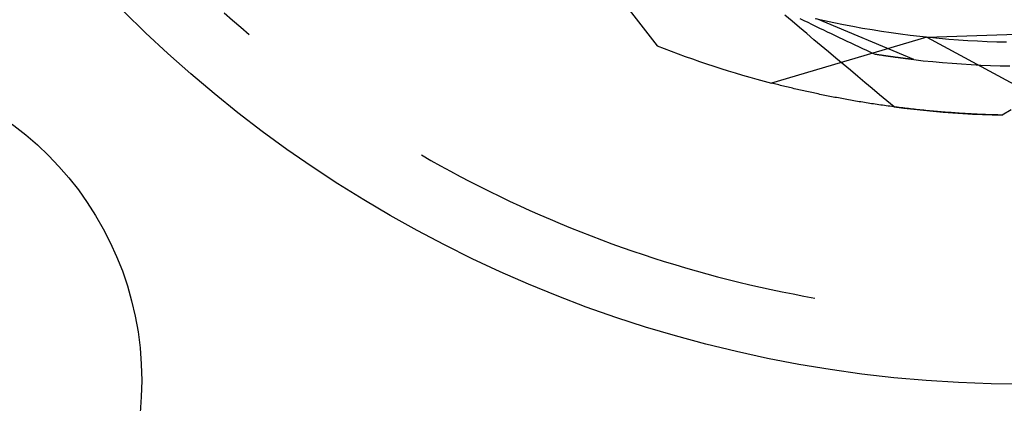
# Model space of a CAD drawing. Units: millimetres. Extents: x 0 to 841, y 0 to 594.
# Drawn here: x 185 to 189, y 447 to 449 of the extents above; entities that cross this region are included whole.
import ezdxf

# ---------------------------------------------------------------- set-up
doc = ezdxf.new("R2010")
doc.units = ezdxf.units.MM
doc.layers.add('SLD-0', color=179, linetype='Continuous')

msp = doc.modelspace()

# ---------------------------------------------------------------- linework, layer by layer
at = {"layer": 'SLD-0'}
for p, q in [((187.1676, 449.4988), (187.6323, 448.8931)), ((185.5918, 449.0497), (185.631, 449.0152)), ((188.2684, 449.0094), (188.2342, 449.0384)), ((185.631, 449.0152), (185.6705, 448.9811)), ((188.3026, 448.9804), (188.2684, 449.0094)), ((188.3248, 449.0118), (188.3063, 449.0208)), ((188.3433, 449.0029), (188.3248, 449.0118)), ((188.3618, 448.9939), (188.3433, 449.0029)), ((188.3802, 448.985), (188.3618, 448.9939)), ((188.3766, 449.0229), (188.421, 449.0129)), ((188.8413, 448.8286), (188.385, 449.021)), ((188.421, 449.0129), (188.4655, 449.0034)), ((188.4655, 449.0034), (188.5102, 448.9943)), ((188.5102, 448.9943), (188.5549, 448.9857)), ((185.6705, 448.9811), (185.7103, 448.9474)), ((188.3369, 448.9515), (188.3026, 448.9804)), ((188.3711, 448.9225), (188.3369, 448.9515)), ((188.3987, 448.9761), (188.3802, 448.985)), ((188.4172, 448.9672), (188.3987, 448.9761)), ((188.4357, 448.9584), (188.4172, 448.9672)), ((188.4541, 448.9495), (188.4357, 448.9584)), ((188.4726, 448.9407), (188.4541, 448.9495)), ((188.5549, 448.9857), (188.5997, 448.9776)), ((188.5997, 448.9776), (188.6446, 448.9699)), ((188.6446, 448.9699), (188.6895, 448.9627)), ((188.6895, 448.9627), (188.7345, 448.956)), ((188.7345, 448.956), (188.7796, 448.9497)), ((188.7796, 448.9497), (188.8248, 448.9439)), ((188.8248, 448.9439), (188.87, 448.9386)), ((188.9027, 448.935), (190.0467, 448.9712)), ((188.9027, 448.935), (188.1707, 448.7182)), ((188.4054, 448.8936), (188.3711, 448.9225)), ((188.491, 448.9319), (188.4726, 448.9407)), ((188.5095, 448.9232), (188.491, 448.9319)), ((188.5279, 448.9144), (188.5095, 448.9232)), ((188.5464, 448.9057), (188.5279, 448.9144)), ((188.5648, 448.897), (188.5464, 448.9057)), ((188.5832, 448.8884), (188.5648, 448.897)), ((188.87, 448.9386), (188.9153, 448.9337)), ((188.9027, 448.935), (189.5736, 448.5708)), ((188.9153, 448.9337), (188.9606, 448.9293)), ((188.9606, 448.9293), (189.006, 448.9254)), ((189.006, 448.9254), (189.0514, 448.922)), ((189.0514, 448.922), (189.0968, 448.919)), ((189.0968, 448.919), (189.1423, 448.9165)), ((189.1423, 448.9165), (189.1877, 448.9144)), ((189.1877, 448.9144), (189.2332, 448.9129)), ((189.2332, 448.9129), (189.2788, 448.9118)), ((188.4397, 448.8647), (188.4054, 448.8936)), ((188.474, 448.8358), (188.4397, 448.8647)), ((188.6017, 448.8797), (188.5832, 448.8884)), ((188.6201, 448.8711), (188.6017, 448.8797)), ((188.6385, 448.8625), (188.6201, 448.8711)), ((188.6569, 448.854), (188.6385, 448.8625)), ((188.6603, 448.8534), (188.6569, 448.854)), ((188.762, 448.8386), (188.6569, 448.854)), ((188.6636, 448.8529), (188.6603, 448.8534)), ((188.6669, 448.8524), (188.6636, 448.8529)), ((188.6702, 448.8519), (188.6669, 448.8524)), ((188.6735, 448.8514), (188.6702, 448.8519)), ((188.6768, 448.8509), (188.6735, 448.8514)), ((188.6801, 448.8504), (188.6768, 448.8509)), ((188.6833, 448.8499), (188.6801, 448.8504)), ((188.6866, 448.8494), (188.6833, 448.8499)), ((188.6898, 448.8489), (188.6866, 448.8494)), ((188.693, 448.8484), (188.6898, 448.8489)), ((188.6946, 448.8482), (188.693, 448.8484)), ((188.6962, 448.8479), (188.6946, 448.8482)), ((188.5084, 448.807), (188.474, 448.8358)), ((188.5427, 448.7782), (188.5084, 448.807)), ((188.6978, 448.8477), (188.6962, 448.8479)), ((188.6994, 448.8474), (188.6978, 448.8477)), ((188.701, 448.8472), (188.6994, 448.8474)), ((188.7025, 448.847), (188.701, 448.8472)), ((188.7041, 448.8467), (188.7025, 448.847)), ((188.7057, 448.8465), (188.7041, 448.8467)), ((188.7073, 448.8463), (188.7057, 448.8465)), ((188.7088, 448.846), (188.7073, 448.8463)), ((188.7104, 448.8458), (188.7088, 448.846)), ((188.712, 448.8456), (188.7104, 448.8458)), ((188.7135, 448.8454), (188.712, 448.8456)), ((188.7151, 448.8451), (188.7135, 448.8454)), ((188.7166, 448.8449), (188.7151, 448.8451)), ((188.7182, 448.8447), (188.7166, 448.8449)), ((188.7197, 448.8445), (188.7182, 448.8447)), ((188.7212, 448.8442), (188.7197, 448.8445)), ((188.7228, 448.844), (188.7212, 448.8442)), ((188.7243, 448.8438), (188.7228, 448.844)), ((188.7258, 448.8436), (188.7243, 448.8438)), ((188.7274, 448.8434), (188.7258, 448.8436)), ((188.7289, 448.8432), (188.7274, 448.8434)), ((188.7304, 448.8429), (188.7289, 448.8432)), ((188.7319, 448.8427), (188.7304, 448.8429)), ((188.7334, 448.8425), (188.7319, 448.8427)), ((188.7349, 448.8423), (188.7334, 448.8425)), ((188.7364, 448.8421), (188.7349, 448.8423)), ((188.7379, 448.8419), (188.7364, 448.8421)), ((188.7394, 448.8417), (188.7379, 448.8419)), ((188.7409, 448.8415), (188.7394, 448.8417)), ((188.7424, 448.8413), (188.7409, 448.8415)), ((188.7439, 448.841), (188.7424, 448.8413)), ((188.7454, 448.8408), (188.7439, 448.841)), ((188.7468, 448.8406), (188.7454, 448.8408)), ((188.7483, 448.8404), (188.7468, 448.8406)), ((188.7498, 448.8402), (188.7483, 448.8404)), ((188.7512, 448.84), (188.7498, 448.8402)), ((188.7527, 448.8398), (188.7512, 448.84)), ((188.7541, 448.8396), (188.7527, 448.8398)), ((188.7556, 448.8394), (188.7541, 448.8396)), ((188.757, 448.8392), (188.7556, 448.8394)), ((188.7585, 448.839), (188.757, 448.8392)), ((188.7599, 448.8389), (188.7585, 448.839)), ((188.7614, 448.8387), (188.7599, 448.8389)), ((188.7628, 448.8385), (188.7614, 448.8387)), ((188.8413, 448.8286), (188.762, 448.8386)), ((188.7642, 448.8383), (188.7628, 448.8385)), ((188.7657, 448.8381), (188.7642, 448.8383)), ((188.7671, 448.8379), (188.7657, 448.8381)), ((188.7685, 448.8377), (188.7671, 448.8379)), ((188.7699, 448.8375), (188.7685, 448.8377)), ((188.7713, 448.8373), (188.7699, 448.8375)), ((188.7727, 448.8371), (188.7713, 448.8373)), ((188.7741, 448.837), (188.7727, 448.8371)), ((188.7755, 448.8368), (188.7741, 448.837)), ((188.7769, 448.8366), (188.7755, 448.8368)), ((188.7783, 448.8364), (188.7769, 448.8366)), ((188.7797, 448.8362), (188.7783, 448.8364)), ((188.7811, 448.8361), (188.7797, 448.8362)), ((188.7824, 448.8359), (188.7811, 448.8361)), ((188.7838, 448.8357), (188.7824, 448.8359)), ((188.7852, 448.8355), (188.7838, 448.8357)), ((188.7866, 448.8353), (188.7852, 448.8355)), ((188.7879, 448.8352), (188.7866, 448.8353)), ((188.7893, 448.835), (188.7879, 448.8352)), ((188.7906, 448.8348), (188.7893, 448.835)), ((188.792, 448.8347), (188.7906, 448.8348)), ((188.7933, 448.8345), (188.792, 448.8347)), ((188.7947, 448.8343), (188.7933, 448.8345)), ((188.796, 448.8341), (188.7947, 448.8343)), ((188.7973, 448.834), (188.796, 448.8341)), ((188.7987, 448.8338), (188.7973, 448.834)), ((188.8, 448.8336), (188.7987, 448.8338)), ((188.8013, 448.8335), (188.8, 448.8336)), ((188.8026, 448.8333), (188.8013, 448.8335)), ((188.8039, 448.8331), (188.8026, 448.8333)), ((188.8052, 448.833), (188.8039, 448.8331)), ((188.8065, 448.8328), (188.8052, 448.833)), ((188.8078, 448.8327), (188.8065, 448.8328)), ((188.8091, 448.8325), (188.8078, 448.8327)), ((188.8104, 448.8323), (188.8091, 448.8325)), ((188.8117, 448.8322), (188.8104, 448.8323)), ((188.813, 448.832), (188.8117, 448.8322)), ((188.8143, 448.8319), (188.813, 448.832)), ((188.8156, 448.8317), (188.8143, 448.8319)), ((188.8168, 448.8316), (188.8156, 448.8317)), ((188.8181, 448.8314), (188.8168, 448.8316)), ((188.8194, 448.8312), (188.8181, 448.8314)), ((188.8206, 448.8311), (188.8194, 448.8312)), ((188.8219, 448.8309), (188.8206, 448.8311)), ((188.8231, 448.8308), (188.8219, 448.8309)), ((188.8244, 448.8306), (188.8231, 448.8308)), ((188.8256, 448.8305), (188.8244, 448.8306)), ((188.8268, 448.8303), (188.8256, 448.8305)), ((188.8281, 448.8302), (188.8268, 448.8303)), ((188.8293, 448.83), (188.8281, 448.8302)), ((188.8305, 448.8299), (188.8293, 448.83)), ((188.8317, 448.8298), (188.8305, 448.8299)), ((188.833, 448.8296), (188.8317, 448.8298)), ((188.8342, 448.8295), (188.833, 448.8296)), ((188.8354, 448.8293), (188.8342, 448.8295)), ((188.8366, 448.8292), (188.8354, 448.8293)), ((188.8378, 448.829), (188.8366, 448.8292)), ((188.839, 448.8289), (188.8378, 448.829)), ((188.8402, 448.8288), (188.839, 448.8289)), ((188.8413, 448.8286), (188.8402, 448.8288)), ((188.8413, 448.8286), (188.8864, 448.8236)), ((188.8864, 448.8236), (188.9315, 448.8191)), ((188.9315, 448.8191), (188.9766, 448.815)), ((188.9766, 448.815), (189.0218, 448.8113)), ((189.0218, 448.8113), (189.067, 448.8081)), ((189.067, 448.8081), (189.1122, 448.8054)), ((189.1122, 448.8054), (189.1575, 448.8031)), ((189.1575, 448.8031), (189.2027, 448.8013)), ((188.5771, 448.7494), (188.5427, 448.7782)), ((189.2027, 448.8013), (189.248, 448.7999)), ((189.248, 448.7999), (189.2933, 448.799)), ((188.1777, 448.7164), (188.1707, 448.7182)), ((188.1847, 448.7146), (188.1777, 448.7164)), ((188.1917, 448.7128), (188.1847, 448.7146)), ((188.1988, 448.711), (188.1917, 448.7128)), ((188.2058, 448.7092), (188.1988, 448.711)), ((188.2129, 448.7074), (188.2058, 448.7092)), ((188.6115, 448.7206), (188.5771, 448.7494)), ((188.6459, 448.6918), (188.6115, 448.7206)), ((188.2201, 448.7057), (188.2129, 448.7074)), ((188.2272, 448.7039), (188.2201, 448.7057)), ((188.2344, 448.7021), (188.2272, 448.7039)), ((188.2416, 448.7004), (188.2344, 448.7021)), ((188.2489, 448.6986), (188.2416, 448.7004)), ((188.2561, 448.6969), (188.2489, 448.6986)), ((188.2634, 448.6951), (188.2561, 448.6969)), ((188.2707, 448.6934), (188.2634, 448.6951)), ((188.2781, 448.6917), (188.2707, 448.6934)), ((188.2854, 448.6899), (188.2781, 448.6917)), ((188.2928, 448.6882), (188.2854, 448.6899)), ((188.3003, 448.6865), (188.2928, 448.6882)), ((188.3077, 448.6848), (188.3003, 448.6865)), ((188.3152, 448.6831), (188.3077, 448.6848)), ((188.3227, 448.6814), (188.3152, 448.6831)), ((188.3302, 448.6797), (188.3227, 448.6814)), ((188.3378, 448.6781), (188.3302, 448.6797)), ((188.3453, 448.6764), (188.3378, 448.6781)), ((188.3529, 448.6747), (188.3453, 448.6764)), ((188.3606, 448.6731), (188.3529, 448.6747)), ((188.3682, 448.6714), (188.3606, 448.6731)), ((188.3759, 448.6698), (188.3682, 448.6714)), ((188.3836, 448.6682), (188.3759, 448.6698)), ((188.3913, 448.6666), (188.3836, 448.6682)), ((188.3991, 448.665), (188.3913, 448.6666)), ((188.4069, 448.6633), (188.3991, 448.665)), ((188.4147, 448.6618), (188.4069, 448.6633)), ((188.6804, 448.6631), (188.6459, 448.6918)), ((188.7148, 448.6344), (188.6804, 448.6631)), ((188.4225, 448.6602), (188.4147, 448.6618)), ((188.4303, 448.6586), (188.4225, 448.6602)), ((188.4382, 448.657), (188.4303, 448.6586)), ((188.4461, 448.6555), (188.4382, 448.657)), ((188.454, 448.6539), (188.4461, 448.6555)), ((188.462, 448.6524), (188.454, 448.6539)), ((188.47, 448.6508), (188.462, 448.6524)), ((188.478, 448.6493), (188.47, 448.6508)), ((188.486, 448.6478), (188.478, 448.6493)), ((188.494, 448.6463), (188.486, 448.6478)), ((188.5021, 448.6448), (188.494, 448.6463)), ((188.5102, 448.6433), (188.5021, 448.6448)), ((188.5183, 448.6418), (188.5102, 448.6433)), ((188.5265, 448.6404), (188.5183, 448.6418)), ((188.5346, 448.6389), (188.5265, 448.6404)), ((188.5428, 448.6375), (188.5346, 448.6389)), ((188.551, 448.6361), (188.5428, 448.6375)), ((188.5593, 448.6346), (188.551, 448.6361)), ((188.5675, 448.6332), (188.5593, 448.6346)), ((188.5758, 448.6318), (188.5675, 448.6332)), ((188.5841, 448.6304), (188.5758, 448.6318)), ((188.5924, 448.6291), (188.5841, 448.6304)), ((188.6008, 448.6277), (188.5924, 448.6291)), ((188.6092, 448.6263), (188.6008, 448.6277)), ((188.6175, 448.625), (188.6092, 448.6263)), ((188.626, 448.6237), (188.6175, 448.625)), ((188.6344, 448.6223), (188.626, 448.6237)), ((188.6429, 448.621), (188.6344, 448.6223)), ((188.6514, 448.6197), (188.6429, 448.621)), ((188.6599, 448.6185), (188.6514, 448.6197)), ((188.6684, 448.6172), (188.6599, 448.6185)), ((188.677, 448.6159), (188.6684, 448.6172)), ((188.7493, 448.6057), (188.7148, 448.6344)), ((188.6855, 448.6147), (188.677, 448.6159)), ((188.6941, 448.6135), (188.6855, 448.6147)), ((188.7028, 448.6122), (188.6941, 448.6135)), ((188.7114, 448.611), (188.7028, 448.6122)), ((188.7201, 448.6098), (188.7114, 448.611)), ((188.7287, 448.6087), (188.7201, 448.6098)), ((188.7375, 448.6075), (188.7287, 448.6087)), ((188.7462, 448.6063), (188.7375, 448.6075)), ((188.7549, 448.6052), (188.7462, 448.6063)), ((188.7493, 448.6057), (188.7953, 448.6)), ((188.7637, 448.6041), (188.7549, 448.6052)), ((188.7725, 448.6029), (188.7637, 448.6041)), ((188.7813, 448.6019), (188.7725, 448.6029)), ((188.7901, 448.6008), (188.7813, 448.6019)), ((188.799, 448.5997), (188.7901, 448.6008)), ((188.7953, 448.6), (188.8413, 448.5946)), ((188.8079, 448.5986), (188.799, 448.5997)), ((188.8168, 448.5976), (188.8079, 448.5986)), ((188.8257, 448.5966), (188.8168, 448.5976)), ((188.8346, 448.5956), (188.8257, 448.5966)), ((188.8436, 448.5946), (188.8346, 448.5956)), ((188.8413, 448.5946), (188.8874, 448.5898)), ((188.8526, 448.5936), (188.8436, 448.5946)), ((188.8616, 448.5926), (188.8526, 448.5936)), ((188.8706, 448.5917), (188.8616, 448.5926)), ((188.8797, 448.5907), (188.8706, 448.5917)), ((188.8887, 448.5898), (188.8797, 448.5907)), ((188.8874, 448.5898), (188.9335, 448.5854)), ((188.8978, 448.5889), (188.8887, 448.5898)), ((188.9069, 448.588), (188.8978, 448.5889)), ((188.916, 448.5871), (188.9069, 448.588)), ((188.9252, 448.5863), (188.916, 448.5871)), ((188.9343, 448.5854), (188.9252, 448.5863)), ((188.9335, 448.5854), (188.9797, 448.5814)), ((188.9435, 448.5846), (188.9343, 448.5854)), ((188.9527, 448.5838), (188.9435, 448.5846)), ((188.962, 448.583), (188.9527, 448.5838)), ((188.9712, 448.5822), (188.962, 448.583)), ((188.9805, 448.5814), (188.9712, 448.5822)), ((188.9797, 448.5814), (189.0259, 448.5779)), ((188.9897, 448.5807), (188.9805, 448.5814)), ((188.999, 448.58), (188.9897, 448.5807)), ((189.0084, 448.5793), (188.999, 448.58)), ((189.0177, 448.5786), (189.0084, 448.5793)), ((189.0271, 448.5779), (189.0177, 448.5786)), ((189.0259, 448.5779), (189.0721, 448.5748)), ((189.0364, 448.5772), (189.0271, 448.5779)), ((189.0458, 448.5766), (189.0364, 448.5772)), ((189.0553, 448.576), (189.0458, 448.5766)), ((189.0647, 448.5754), (189.0553, 448.576)), ((189.0741, 448.5748), (189.0647, 448.5754)), ((189.0721, 448.5748), (189.1183, 448.5722)), ((189.0836, 448.5742), (189.0741, 448.5748)), ((189.0931, 448.5736), (189.0836, 448.5742)), ((189.1026, 448.5731), (189.0931, 448.5736)), ((189.1121, 448.5726), (189.1026, 448.5731)), ((189.1217, 448.5721), (189.1121, 448.5726)), ((189.1183, 448.5722), (189.1646, 448.5701)), ((189.1313, 448.5716), (189.1217, 448.5721)), ((189.1408, 448.5712), (189.1313, 448.5716)), ((189.1504, 448.5707), (189.1408, 448.5712)), ((189.1601, 448.5703), (189.1504, 448.5707)), ((189.1697, 448.5699), (189.1601, 448.5703)), ((189.1646, 448.5701), (189.2109, 448.5684)), ((189.1794, 448.5695), (189.1697, 448.5699)), ((189.301, 448.5914), (189.2572, 448.5671)), ((189.189, 448.5691), (189.1794, 448.5695)), ((189.1987, 448.5688), (189.189, 448.5691)), ((189.2084, 448.5685), (189.1987, 448.5688)), ((189.2181, 448.5682), (189.2084, 448.5685)), ((189.2109, 448.5684), (189.2572, 448.5671)), ((189.2279, 448.5679), (189.2181, 448.5682)), ((189.2377, 448.5676), (189.2279, 448.5679)), ((189.2474, 448.5674), (189.2377, 448.5676)), ((189.2572, 448.5671), (189.2474, 448.5674)), ((186.5213, 448.3795), (186.5666, 448.3536)), ((186.5666, 448.3536), (186.6122, 448.3282)), ((186.6122, 448.3282), (186.658, 448.3031)), ((186.658, 448.3031), (186.704, 448.2785)), ((186.704, 448.2785), (186.7502, 448.2543)), ((186.7502, 448.2543), (186.7966, 448.2305)), ((186.7966, 448.2305), (186.8433, 448.2072)), ((186.8433, 448.2072), (186.8902, 448.1843)), ((186.8902, 448.1843), (186.9373, 448.1618)), ((186.9373, 448.1618), (186.9845, 448.1397)), ((186.9845, 448.1397), (187.032, 448.1181)), ((187.032, 448.1181), (187.0797, 448.0969)), ((187.0797, 448.0969), (187.1276, 448.0762)), ((187.1276, 448.0762), (187.1757, 448.0559)), ((187.1757, 448.0559), (187.2239, 448.0361)), ((187.2239, 448.0361), (187.2723, 448.0166)), ((187.2723, 448.0166), (187.3209, 447.9977)), ((187.3209, 447.9977), (187.3697, 447.9792)), ((187.3697, 447.9792), (187.4187, 447.9611)), ((187.4187, 447.9611), (187.4678, 447.9435)), ((187.4678, 447.9435), (187.517, 447.9263)), ((187.517, 447.9263), (187.5665, 447.9096)), ((187.5665, 447.9096), (187.616, 447.8933)), ((187.616, 447.8933), (187.6658, 447.8775)), ((187.6658, 447.8775), (187.7156, 447.8622)), ((187.7156, 447.8622), (187.7656, 447.8473)), ((187.7656, 447.8473), (187.8158, 447.8329)), ((187.8158, 447.8329), (187.8661, 447.8189)), ((187.8661, 447.8189), (187.9165, 447.8054)), ((187.9165, 447.8054), (187.967, 447.7924)), ((187.967, 447.7924), (188.0176, 447.7798)), ((188.0176, 447.7798), (188.0684, 447.7677)), ((188.0684, 447.7677), (188.1192, 447.756)), ((188.1192, 447.756), (188.1702, 447.7448)), ((188.1702, 447.7448), (188.2212, 447.7341)), ((188.2212, 447.7341), (188.2724, 447.7239)), ((188.2724, 447.7239), (188.3237, 447.7141)), ((188.3237, 447.7141), (188.375, 447.7048))]:
    msp.add_line(p, q, dxfattribs=at)
for centre, radius in [((189.3613, 453.2985), 6), ((183.7035, 447.3167), 1.5)]:
    msp.add_circle(centre, radius, dxfattribs=at)
msp.add_arc((189.3613, 453.2985), 4.7325, 248.571, 255.429, dxfattribs=at)

doc.saveas('drawing.dxf')
